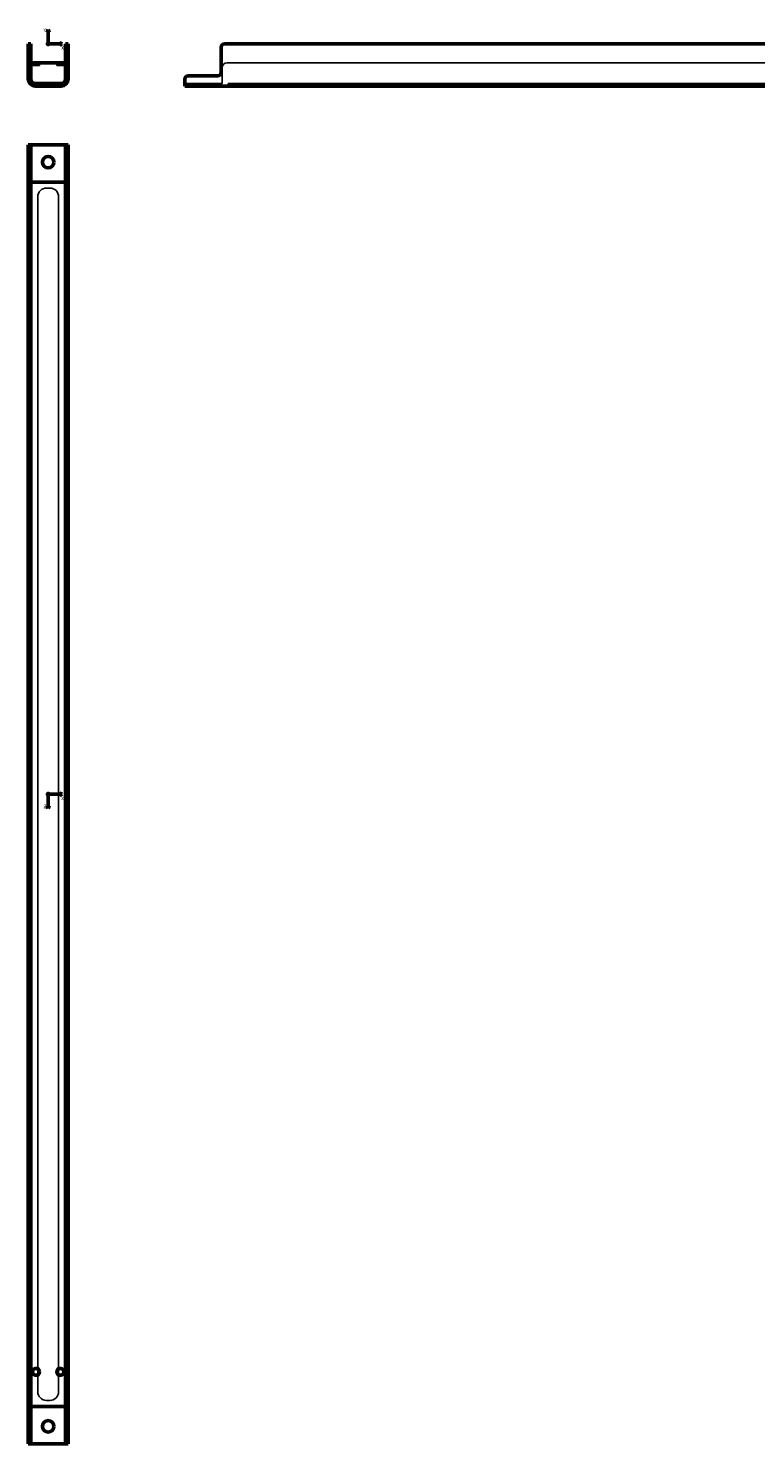
# Model space of a CAD drawing. Units: millimetres. Extents: x 132 to 972, y -7 to 811.
# Drawn here: x 132 to 552, y -7 to 811 of the extents above; entities that cross this region are included whole.
import ezdxf
from ezdxf.lldxf.tags import DXFTag

# ---------------------------------------------------------------- set-up
doc = ezdxf.new("R2010")
doc.units = ezdxf.units.MM
doc.layers.add('A000420_K', color=7, linetype='Continuous')
doc.layers.add('Standard', color=7, linetype='Continuous')
tags = doc.linetypes.add('HIDDEN2', pattern=[4.7625, 3.175, -1.5875]).pattern_tags.tags
tags[6:7] = [DXFTag(74, 4), DXFTag(75, 0), DXFTag(340, '0'), DXFTag(46, 0.0), DXFTag(50, 0.0), DXFTag(44, 0.0), DXFTag(45, 0.0)]
tags[4:5] = [DXFTag(74, 4), DXFTag(75, 0), DXFTag(340, '0'), DXFTag(46, 0.0), DXFTag(50, 0.0), DXFTag(44, 0.0), DXFTag(45, 0.0)]

# ---------------------------------------------------------------- blocks, each defined once
blk = doc.blocks.new('Block4')
at = {"layer": 'Standard', "color": 7, "linetype": 'Continuous', "lineweight": 50}
for p, q in [((0, 8.16), (-0.59, 6.54)), ((-0.59, 6.54), (0, 6.54)), ((0, 8.16), (0, 0)), ((0, 8.16), (0.59, 6.54)), ((0.59, 6.54), (0, 6.54)), ((8.16, 0), (0, 0)), ((8.16, 0), (6.54, 0.59)), ((6.54, 0.59), (6.54, 0)), ((8.16, 0), (6.54, -0.59)), ((6.54, -0.59), (6.54, 0))]:
    blk.add_line(p, q, dxfattribs=at)
blk.add_circle((0, 0), 0.547, dxfattribs=at)
at = {"layer": 'Standard', "char_height": 2, "attachment_point": 1}
for s, insert, width in [('{\\fSolid Edge ISO|b0||i0||c0|p34;\\C7;\\H2.;\\W1.;Y}', (-2.85, 8.91), 1.3), ('{\\fSolid Edge ISO|b0||i0||c0|p34;\\C7;\\H2.;\\W1.;X}', (7.52, -1.4), 1.4)]:
    blk.add_mtext(s, dxfattribs=dict(at, insert=insert, width=width))
blk = doc.blocks.new('Block1')
at = {"layer": 'Standard', "color": 7, "linetype": 'Continuous', "lineweight": 50}
for p, q in [((8.16, 0), (0, 0)), ((0, -8.16), (0, 0)), ((8.16, 0), (6.54, 0.59)), ((6.54, 0.59), (6.54, 0)), ((8.16, 0), (6.54, -0.59)), ((6.54, -0.59), (6.54, 0)), ((0, -8.16), (-0.59, -6.54)), ((-0.59, -6.54), (0, -6.54)), ((0, -8.16), (0.59, -6.54)), ((0.59, -6.54), (0, -6.54))]:
    blk.add_line(p, q, dxfattribs=at)
blk.add_circle((0, 0), 0.547, dxfattribs=at)
at = {"layer": 'Standard', "char_height": 2, "attachment_point": 1}
for s, insert, width in [('{\\fSolid Edge ISO|b0||i0||c0|p34;\\C7;\\H2.;\\W1.;Z}', (-2.75, -6.06), 1.35), ('{\\fSolid Edge ISO|b0||i0||c0|p34;\\C7;\\H2.;\\W1.;X}', (7.52, -1.4), 1.4)]:
    blk.add_mtext(s, dxfattribs=dict(at, insert=insert, width=width))

msp = doc.modelspace()

# ---------------------------------------------------------------- linework, layer by layer
at = {"layer": 'A000420_K', "color": 7, "linetype": 'Continuous', "lineweight": 50}
for p, q in [((131.52, 799.83), (131.52, 801.83)), ((131.52, 801.83), (133.02, 801.83)), ((133.02, 801.83), (133.02, 799.83)), ((153.02, 799.83), (153.02, 801.83)), ((153.02, 801.83), (154.52, 801.83)), ((154.52, 801.83), (154.52, 799.83)), ((244.97, 801.83), (948.97, 801.83)), ((131.52, 799.83), (131.52, 785.33)), ((133.02, 799.83), (133.02, 785.33)), ((153.02, 785.33), (153.02, 799.83)), ((154.52, 799.83), (154.52, 785.33)), ((242.97, 785.33), (242.97, 799.83)), ((131.52, 783.33), (131.52, 785.33)), ((133.02, 790.83), (153.02, 790.83)), ((133.02, 785.33), (133.02, 783.33)), ((153.02, 783.33), (153.02, 785.33)), ((154.52, 785.33), (154.52, 783.33)), ((131.52, 781.33), (131.52, 783.33)), ((131.52, 783.33), (133.02, 783.33)), ((133.02, 783.33), (133.02, 781.33)), ((135.52, 778.83), (150.52, 778.83)), ((135.52, 777.33), (150.52, 777.33)), ((153.02, 781.33), (153.02, 783.33)), ((153.02, 783.33), (154.52, 783.33)), ((154.52, 783.33), (154.52, 781.33)), ((221.97, 781.33), (221.97, 777.33)), ((221.97, 777.33), (971.97, 777.33)), ((223.97, 783.33), (240.97, 783.33)), ((133.02, 743.48), (131.52, 743.48)), ((131.52, 741.48), (131.52, 743.48)), ((131.52, 741.48), (131.52, 724.48)), ((133.02, 743.48), (133.02, 741.48)), ((133.02, 743.48), (135.52, 743.48)), ((133.02, 741.48), (133.02, 724.48)), ((150.52, 743.48), (135.52, 743.48)), ((153.02, 743.48), (150.52, 743.48)), ((153.02, 741.48), (153.02, 743.48)), ((153.02, 743.48), (154.52, 743.48)), ((153.02, 724.48), (153.02, 741.48)), ((154.52, 743.48), (154.52, 741.48)), ((154.52, 741.48), (154.52, 724.48)), ((131.52, 722.48), (131.52, 724.48)), ((131.52, 720.48), (131.52, 722.48)), ((131.52, 722.48), (133.02, 722.48)), ((131.52, 720.48), (131.52, 16.48)), ((133.02, 724.48), (133.02, 722.48)), ((133.02, 722.48), (133.02, 720.48)), ((133.02, 721.98), (153.02, 721.98)), ((133.02, 720.48), (133.02, 16.48)), ((153.02, 722.48), (153.02, 724.48)), ((153.02, 720.48), (153.02, 722.48)), ((153.02, 722.48), (154.52, 722.48)), ((153.02, 16.48), (153.02, 720.48)), ((154.52, 724.48), (154.52, 722.48)), ((154.52, 722.48), (154.52, 720.48)), ((154.52, 16.48), (154.52, 720.48)), ((131.52, 14.48), (131.52, 16.48)), ((133.02, 16.48), (133.02, 14.48)), ((153.02, 14.48), (153.02, 16.48)), ((154.52, 16.48), (154.52, 14.48)), ((131.52, 12.48), (131.52, 14.48)), ((133.02, 14.48), (131.52, 14.48)), ((131.52, 12.48), (131.52, -4.52)), ((153.02, 14.98), (133.02, 14.98)), ((133.02, 14.48), (133.02, 12.48)), ((133.02, 12.48), (133.02, -4.52)), ((153.02, 12.48), (153.02, 14.48)), ((154.52, 14.48), (153.02, 14.48)), ((153.02, -4.52), (153.02, 12.48)), ((154.52, 14.48), (154.52, 12.48)), ((154.52, 12.48), (154.52, -4.52)), ((131.52, -6.52), (131.52, -4.52)), ((133.02, -6.52), (131.52, -6.52)), ((133.02, -4.52), (133.02, -6.52)), ((133.02, -6.52), (135.52, -6.52)), ((135.52, -6.52), (150.52, -6.52)), ((153.02, -6.52), (150.52, -6.52)), ((153.02, -6.52), (153.02, -4.52)), ((153.02, -6.52), (154.52, -6.52)), ((154.52, -4.52), (154.52, -6.52))]:
    msp.add_line(p, q, dxfattribs=at)
at = {"layer": 'A000420_K', "color": 7, "linetype": 'HIDDEN2', "lineweight": 25}
for p, q in [((134.02, 790.83), (134.02, 789.33)), ((138.02, 789.33), (134.02, 789.33)), ((138.02, 789.33), (138.02, 790.83)), ((148.02, 790.83), (148.02, 789.33)), ((152.02, 789.33), (148.02, 789.33)), ((152.02, 789.33), (152.02, 790.83)), ((243.47, 781.33), (243.47, 787.83)), ((246.47, 790.83), (947.47, 790.83)), ((137.02, 778.83), (137.02, 777.33)), ((139.72, 778.83), (139.72, 777.33)), ((146.32, 777.33), (146.32, 778.83)), ((149.02, 777.33), (149.02, 778.83)), ((221.97, 778.83), (243.47, 778.83)), ((228.67, 778.83), (228.67, 777.33)), ((235.27, 777.33), (235.27, 778.83)), ((243.47, 778.83), (243.47, 781.33)), ((251.97, 778.83), (246.97, 778.83)), ((246.97, 778.83), (246.97, 777.33)), ((251.97, 778.83), (941.97, 778.83)), ((137.02, 713.48), (137.02, 23.48)), ((144.02, 718.48), (142.02, 718.48)), ((149.02, 23.48), (149.02, 713.48)), ((142.02, 18.48), (144.02, 18.48))]:
    msp.add_line(p, q, dxfattribs=at)
at = {"layer": 'A000420_K', "color": 7, "linetype": 'Continuous', "lineweight": 50}
for centre, radius in [((143.02, 733.48), 3.3), ((136.02, 34.98), 2), ((150.02, 34.98), 2), ((143.02, 3.48), 3.3)]:
    msp.add_circle(centre, radius, dxfattribs=at)
for centre, radius, start, end in [((244.97, 799.83), 2, 90, 180), ((240.97, 785.33), 2, 270, 0), ((135.52, 781.33), 4, 180, 270), ((135.52, 781.33), 2.5, 180, 270), ((150.52, 781.33), 4, 270, 0), ((150.52, 781.33), 2.5, 270, 0), ((223.97, 781.33), 2, 90, 180)]:
    msp.add_arc(centre, radius, start, end, dxfattribs=at)
at = {"layer": 'A000420_K', "color": 7, "linetype": 'HIDDEN2', "lineweight": 25}
for centre, radius, start, end in [((246.47, 787.83), 3, 90, 180), ((142.02, 713.48), 5, 90, 180), ((144.02, 713.48), 5, 0, 90), ((142.02, 23.48), 5, 180, 270), ((144.02, 23.48), 5, 270, 0)]:
    msp.add_arc(centre, radius, start, end, dxfattribs=at)

# ---------------------------------------------------------------- block references
at = {"layer": 'Standard', "color": 7}
for name, p in [('Block4', (143.02, 801.83)), ('Block1', (143.02, 368.48))]:
    msp.add_blockref(name, p, dxfattribs=at)

doc.saveas('drawing.dxf')
